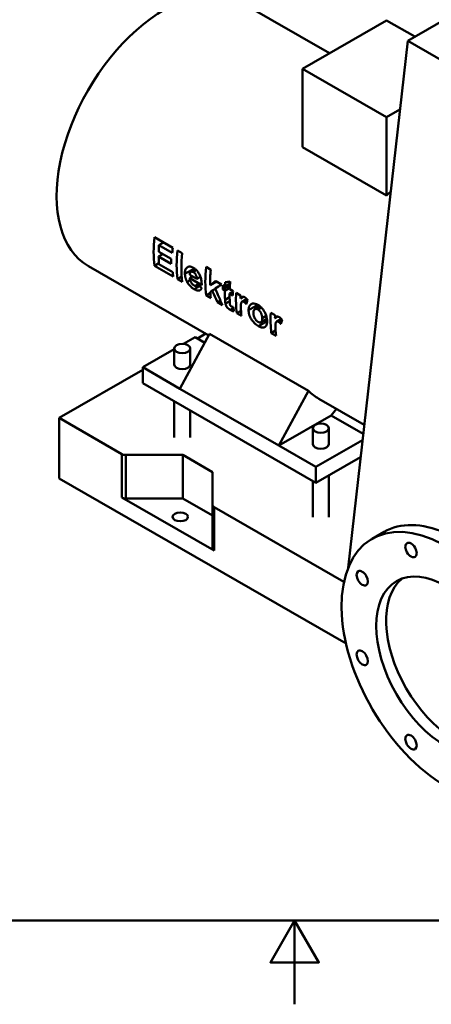
# Model space of a CAD drawing. Units: millimetres. Extents: x 0 to 2376, y 0 to 1680.
# Drawn here: x 1057 to 1253, y 0 to 470 of the extents above; entities that cross this region are included whole.
import ezdxf

# ---------------------------------------------------------------- set-up
doc = ezdxf.new("R2010")
doc.units = ezdxf.units.MM
doc.header["$LTSCALE"] = 4
for name, color, linetype, lineweight in [('Rahmen_0', 179, 'Continuous', 50), ('Sichtbare Kanten(DIN)', 179, 'Continuous', 50), ('Sichtbare tangentiale Kanten(DIN)', 179, 'Continuous', 50)]:
    doc.layers.add(name, color=color, linetype=linetype, lineweight=lineweight)

# ---------------------------------------------------------------- blocks, each defined once
blk = doc.blocks.new('Ränder Default Border')
at = {"layer": 'Rahmen_0', "color": 179, "true_color": 0x262659, "flags": 128}
for points in [[(10, 10), (10, 410), (584, 410), (584, 10), (10, 10)], [(297, 0), (297, 10), (294.11, 5), (299.89, 5), (297, 10)]]:
    blk.add_lwpolyline(points, dxfattribs=at)

msp = doc.modelspace()

# ---------------------------------------------------------------- linework, layer by layer
at = {"layer": 'Sichtbare Kanten(DIN)'}
for p, q in [((1314.622, 501.471), (1241.885, 459.584)), ((1162.253, 478.028), (1204.617, 453.632)), ((1191.751, 446.223), (1231.82, 469.297)), ((1231.82, 469.297), (1245.286, 461.543)), ((1241.885, 459.584), (1213.494, 208.124)), ((1290.126, 431.803), (1241.885, 459.584)), ((1231.82, 423.148), (1191.751, 446.223)), ((1191.751, 408.819), (1191.751, 446.223)), ((1238.185, 426.813), (1231.82, 423.148)), ((1231.82, 385.745), (1231.82, 423.148)), ((1231.82, 385.745), (1191.751, 408.819)), ((1121.175, 365.853), (1129.915, 360.82)), ((1125.557, 363.33), (1123.364, 362.067)), ((1129.724, 358.405), (1123.364, 362.067)), ((1125.234, 357.816), (1123.221, 356.657)), ((1123.232, 358.969), (1129.152, 355.56)), ((1132.142, 359.537), (1134.406, 358.234)), ((1123.337, 353.473), (1121.175, 352.227)), ((1130.139, 347.065), (1121.175, 352.227)), ((1129.141, 353.248), (1123.221, 356.657)), ((1123.364, 353.052), (1129.948, 349.261)), ((1089.727, 352.084), (1147.059, 319.069)), ((1138.072, 347.9), (1141.449, 345.955)), ((1140.768, 350.602), (1138.614, 349.361)), ((1145.787, 351.68), (1148.051, 350.376)), ((1134.196, 347.094), (1132.142, 345.912)), ((1134.406, 344.608), (1132.142, 345.912)), ((1139.425, 347.121), (1138.079, 346.346)), ((1143.738, 343.087), (1138.079, 346.346)), ((1141.759, 343.181), (1141.018, 342.754)), ((1143.149, 346.934), (1141.449, 345.955)), ((1150.801, 344.732), (1147.713, 342.954)), ((1150.421, 344.951), (1153.205, 343.347)), ((1157.211, 342.873), (1153.755, 340.883)), ((1153.816, 342.995), (1154.849, 342.401)), ((1157.279, 343.8), (1154.849, 342.401)), ((1147.84, 339.237), (1145.787, 338.054)), ((1150.266, 341.261), (1148.795, 340.414)), ((1154.788, 340.288), (1153.755, 340.883)), ((1157.139, 341.642), (1154.788, 340.288)), ((1158.645, 339.902), (1157.052, 338.985)), ((1158.597, 338.095), (1157.052, 338.985)), ((1157.113, 341.097), (1158.658, 340.207)), ((1160.131, 339.359), (1162.233, 338.149)), ((1148.051, 336.751), (1145.787, 338.054)), ((1152.64, 335.71), (1151.248, 334.909)), ((1153.683, 333.507), (1151.248, 334.909)), ((1157.095, 335.386), (1155.047, 334.206)), ((1163.537, 337.498), (1162.185, 336.719)), ((1165.192, 336.433), (1162.958, 335.147)), ((1162.455, 330.821), (1160.402, 329.638)), ((1162.665, 328.335), (1160.402, 329.638)), ((1171.465, 332.96), (1169.052, 331.571)), ((1176.596, 329.877), (1178.698, 328.667)), ((1174.793, 326.937), (1171.965, 325.308)), ((1180.002, 328.016), (1178.65, 327.237)), ((1181.657, 326.951), (1179.423, 325.665)), ((1147.44, 319.772), (1133.297, 293.641)), ((1141.663, 317.599), (1145.638, 319.887)), ((1147.44, 319.772), (1194.58, 292.625)), ((1178.92, 321.339), (1176.867, 320.157)), ((1179.13, 318.853), (1176.867, 320.157)), ((1140.603, 318.209), (1135.021, 314.994)), ((1145.17, 315.579), (1140.603, 318.209)), ((1130.642, 312.472), (1115.619, 303.821)), ((1130.642, 312.809), (1130.642, 305.179)), ((1138.309, 312.809), (1138.309, 305.179)), ((1075.785, 279.662), (1115.619, 302.601)), ((1133.297, 293.641), (1115.619, 303.821)), ((1115.619, 303.821), (1115.619, 296.191)), ((1198.115, 248.685), (1115.619, 296.191)), ((1180.437, 266.495), (1133.297, 293.641)), ((1180.437, 266.495), (1194.58, 292.625)), ((1130.642, 287.54), (1130.642, 270.297)), ((1199.564, 288.833), (1221.2, 276.374)), ((1138.309, 283.125), (1138.309, 270.297)), ((1207.967, 283.995), (1205.422, 280.883)), ((1075.785, 279.662), (1105.646, 262.467)), ((1075.785, 250.775), (1075.785, 279.662)), ((1205.422, 280.883), (1180.437, 266.495)), ((1220.714, 272.076), (1205.422, 280.883)), ((1196.639, 274.804), (1196.639, 267.174)), ((1204.305, 274.804), (1204.305, 267.174)), ((1198.115, 256.315), (1220.383, 269.138)), ((1198.115, 256.315), (1180.437, 266.495)), ((1107.531, 262.017), (1134.711, 262.017)), ((1134.711, 262.017), (1134.711, 241.306)), ((1134.711, 262.017), (1148.853, 253.873)), ((1219.461, 260.977), (1198.115, 248.685)), ((1148.853, 253.873), (1148.853, 238.221)), ((1198.115, 248.685), (1198.115, 256.315)), ((1212.511, 172.04), (1075.785, 250.775)), ((1196.639, 249.535), (1196.639, 232.292)), ((1204.305, 252.249), (1204.305, 232.292)), ((1149.634, 216.424), (1105.646, 241.755)), ((1107.531, 241.306), (1134.711, 241.306)), ((1134.711, 241.306), (1148.853, 233.162)), ((1148.853, 238.221), (1148.853, 217.51)), ((1149.634, 237.135), (1211.517, 201.499)), ((1230.593, 225.333), (1224.937, 222.075))]:
    msp.add_line(p, q, dxfattribs=at)
at = {"layer": 'Sichtbare Kanten(DIN)', "flags": 128}
for points in [[(1135.739, 348.343), (1135.738, 348.82), (1135.766, 349.284), (1135.827, 349.729), (1135.922, 350.149), (1136.057, 350.539), (1136.223, 350.874), (1136.404, 351.139), (1136.589, 351.343), (1136.768, 351.495), (1136.933, 351.606), (1137.094, 351.693), (1137.261, 351.766), (1137.436, 351.822), (1137.618, 351.863), (1137.807, 351.887), (1138.003, 351.893), (1138.206, 351.883), (1138.413, 351.854), (1138.624, 351.809), (1138.837, 351.747), (1139.053, 351.669), (1139.27, 351.576), (1139.488, 351.47), (1139.706, 351.351)], [(1136.764, 344.564), (1136.68, 344.725), (1136.6, 344.885), (1136.524, 345.045), (1136.452, 345.205), (1136.383, 345.366), (1136.318, 345.526), (1136.257, 345.687), (1136.199, 345.847), (1136.145, 346.008), (1136.094, 346.168), (1136.047, 346.329), (1136.003, 346.489), (1135.963, 346.649), (1135.927, 346.807), (1135.894, 346.965), (1135.864, 347.122), (1135.838, 347.279), (1135.815, 347.434), (1135.795, 347.588), (1135.778, 347.741), (1135.764, 347.893), (1135.753, 348.044), (1135.744, 348.194), (1135.739, 348.343)], [(1138.544, 349.316), (1138.501, 349.283), (1138.46, 349.246), (1138.421, 349.207), (1138.385, 349.165), (1138.35, 349.12), (1138.318, 349.073), (1138.288, 349.024), (1138.26, 348.972), (1138.234, 348.917), (1138.211, 348.86), (1138.189, 348.801), (1138.169, 348.74), (1138.151, 348.677), (1138.135, 348.613), (1138.121, 348.546), (1138.109, 348.479), (1138.099, 348.41), (1138.091, 348.34), (1138.084, 348.269), (1138.078, 348.197), (1138.075, 348.124), (1138.072, 348.05), (1138.071, 347.975), (1138.072, 347.9)], [(1139.774, 349.241), (1139.716, 349.273), (1139.659, 349.303), (1139.602, 349.331), (1139.545, 349.357), (1139.488, 349.38), (1139.432, 349.401), (1139.376, 349.419), (1139.32, 349.435), (1139.265, 349.448), (1139.21, 349.459), (1139.156, 349.466), (1139.102, 349.471), (1139.05, 349.473), (1138.998, 349.472), (1138.947, 349.469), (1138.898, 349.462), (1138.849, 349.453), (1138.801, 349.441), (1138.755, 349.426), (1138.71, 349.409), (1138.667, 349.389), (1138.624, 349.367), (1138.583, 349.343), (1138.544, 349.316)], [(1139.706, 351.351), (1139.989, 351.179), (1140.27, 350.989), (1140.548, 350.782), (1140.822, 350.555), (1141.09, 350.309), (1141.351, 350.042), (1141.603, 349.756), (1141.842, 349.455), (1142.068, 349.14), (1142.282, 348.809), (1142.482, 348.465), (1142.671, 348.105), (1142.846, 347.73), (1143.007, 347.334), (1143.154, 346.916), (1143.287, 346.474), (1143.399, 346.026), (1143.491, 345.583), (1143.566, 345.147), (1143.624, 344.721), (1143.669, 344.301), (1143.702, 343.887), (1143.724, 343.482), (1143.738, 343.087)], [(1141.449, 345.955), (1141.437, 346.169), (1141.417, 346.388), (1141.386, 346.613), (1141.344, 346.842), (1141.29, 347.073), (1141.223, 347.303), (1141.149, 347.51), (1141.073, 347.694), (1140.998, 347.853), (1140.926, 347.99), (1140.859, 348.108), (1140.791, 348.22), (1140.72, 348.329), (1140.645, 348.435), (1140.568, 348.537), (1140.488, 348.636), (1140.404, 348.73), (1140.318, 348.82), (1140.23, 348.904), (1140.141, 348.983), (1140.051, 349.055), (1139.96, 349.123), (1139.867, 349.184), (1139.774, 349.241)], [(1140.213, 341.071), (1140.056, 341.164), (1139.898, 341.26), (1139.74, 341.361), (1139.582, 341.466), (1139.424, 341.576), (1139.266, 341.691), (1139.108, 341.81), (1138.951, 341.935), (1138.795, 342.064), (1138.64, 342.199), (1138.486, 342.339), (1138.334, 342.484), (1138.183, 342.634), (1138.036, 342.789), (1137.891, 342.949), (1137.749, 343.113), (1137.611, 343.282), (1137.476, 343.456), (1137.345, 343.634), (1137.219, 343.815), (1137.098, 343.998), (1136.982, 344.185), (1136.87, 344.373), (1136.764, 344.564)], [(1138.079, 346.346), (1138.094, 346.153), (1138.119, 345.955), (1138.152, 345.754), (1138.195, 345.55), (1138.249, 345.344), (1138.315, 345.136), (1138.391, 344.931), (1138.472, 344.742), (1138.557, 344.566), (1138.644, 344.405), (1138.731, 344.258), (1138.818, 344.122), (1138.907, 343.993), (1138.999, 343.867), (1139.095, 343.746), (1139.195, 343.63), (1139.298, 343.518), (1139.404, 343.411), (1139.513, 343.31), (1139.622, 343.217), (1139.732, 343.13), (1139.843, 343.05), (1139.955, 342.976), (1140.067, 342.909)], [(1140.067, 342.909), (1140.138, 342.869), (1140.209, 342.833), (1140.28, 342.8), (1140.349, 342.77), (1140.418, 342.745), (1140.485, 342.724), (1140.552, 342.707), (1140.617, 342.695), (1140.682, 342.687), (1140.748, 342.685), (1140.816, 342.689), (1140.884, 342.701), (1140.951, 342.722), (1141.016, 342.752), (1141.077, 342.793), (1141.132, 342.843), (1141.182, 342.9), (1141.227, 342.963), (1141.267, 343.032), (1141.303, 343.106), (1141.336, 343.185), (1141.365, 343.268), (1141.391, 343.353), (1141.414, 343.442)], [(1143.693, 341.721), (1143.648, 341.584), (1143.599, 341.453), (1143.545, 341.327), (1143.486, 341.208), (1143.421, 341.095), (1143.351, 340.99), (1143.276, 340.892), (1143.194, 340.802), (1143.107, 340.719), (1143.013, 340.646), (1142.906, 340.577), (1142.784, 340.515), (1142.645, 340.463), (1142.487, 340.424), (1142.31, 340.401), (1142.111, 340.397), (1141.895, 340.416), (1141.67, 340.456), (1141.439, 340.517), (1141.201, 340.597), (1140.959, 340.694), (1140.712, 340.806), (1140.463, 340.933), (1140.213, 341.071)], [(1155.047, 334.206), (1155.033, 334.275), (1155.019, 334.348), (1155.006, 334.424), (1154.994, 334.502), (1154.983, 334.582), (1154.972, 334.662), (1154.962, 334.741), (1154.953, 334.818), (1154.945, 334.893), (1154.938, 334.965), (1154.93, 335.039), (1154.923, 335.113), (1154.917, 335.188), (1154.91, 335.264), (1154.904, 335.34), (1154.899, 335.416), (1154.893, 335.492), (1154.888, 335.568), (1154.883, 335.645), (1154.878, 335.721), (1154.873, 335.796), (1154.869, 335.872), (1154.865, 335.946), (1154.861, 336.02)], [(1157.352, 331.202), (1157.262, 331.255), (1157.172, 331.31), (1157.082, 331.368), (1156.992, 331.428), (1156.903, 331.491), (1156.813, 331.556), (1156.724, 331.624), (1156.635, 331.695), (1156.546, 331.768), (1156.458, 331.845), (1156.37, 331.924), (1156.283, 332.006), (1156.194, 332.094), (1156.096, 332.194), (1155.991, 332.307), (1155.881, 332.433), (1155.77, 332.57), (1155.661, 332.716), (1155.554, 332.876), (1155.439, 333.075), (1155.318, 333.326), (1155.205, 333.62), (1155.115, 333.917), (1155.047, 334.206)], [(1157.11, 335.04), (1157.118, 334.868), (1157.127, 334.703), (1157.136, 334.548), (1157.146, 334.402), (1157.156, 334.266), (1157.166, 334.14), (1157.177, 334.027), (1157.187, 333.925), (1157.198, 333.836), (1157.209, 333.76), (1157.22, 333.698), (1157.231, 333.649), (1157.247, 333.594), (1157.27, 333.531), (1157.3, 333.464), (1157.334, 333.397), (1157.372, 333.332), (1157.415, 333.268), (1157.466, 333.201), (1157.527, 333.129), (1157.599, 333.055), (1157.68, 332.984), (1157.762, 332.923), (1157.845, 332.871)], [(1162.185, 336.719), (1162.233, 336.778), (1162.281, 336.835), (1162.33, 336.892), (1162.38, 336.946), (1162.429, 336.999), (1162.479, 337.05), (1162.529, 337.099), (1162.579, 337.146), (1162.63, 337.19), (1162.68, 337.233), (1162.731, 337.272), (1162.781, 337.309), (1162.832, 337.344), (1162.882, 337.375), (1162.932, 337.403), (1162.982, 337.428), (1163.033, 337.45), (1163.082, 337.468), (1163.155, 337.489), (1163.285, 337.508), (1163.47, 337.506), (1163.7, 337.463), (1163.94, 337.378), (1164.183, 337.255)], [(1163.842, 335.022), (1163.754, 335.069), (1163.667, 335.111), (1163.581, 335.147), (1163.496, 335.175), (1163.412, 335.197), (1163.33, 335.21), (1163.244, 335.215), (1163.148, 335.209), (1163.049, 335.187), (1162.951, 335.142), (1162.861, 335.074), (1162.783, 334.988), (1162.716, 334.89), (1162.652, 334.769), (1162.587, 334.614), (1162.527, 334.421), (1162.475, 334.189), (1162.437, 333.915), (1162.41, 333.589), (1162.392, 333.211), (1162.385, 332.783), (1162.389, 332.31), (1162.403, 331.795), (1162.43, 331.242)], [(1164.897, 333.983), (1164.857, 334.035), (1164.817, 334.087), (1164.776, 334.139), (1164.735, 334.191), (1164.694, 334.241), (1164.652, 334.292), (1164.609, 334.341), (1164.566, 334.39), (1164.523, 334.438), (1164.48, 334.486), (1164.436, 334.532), (1164.392, 334.578), (1164.348, 334.622), (1164.303, 334.665), (1164.258, 334.707), (1164.213, 334.748), (1164.168, 334.788), (1164.122, 334.826), (1164.076, 334.863), (1164.029, 334.898), (1163.983, 334.932), (1163.936, 334.963), (1163.889, 334.994), (1163.842, 335.022)], [(1164.183, 337.255), (1164.249, 337.217), (1164.314, 337.176), (1164.378, 337.134), (1164.443, 337.091), (1164.507, 337.045), (1164.571, 336.998), (1164.634, 336.949), (1164.697, 336.899), (1164.76, 336.846), (1164.823, 336.792), (1164.885, 336.737), (1164.947, 336.679), (1165.009, 336.62), (1165.069, 336.56), (1165.13, 336.498), (1165.189, 336.436), (1165.248, 336.371), (1165.306, 336.306), (1165.364, 336.24), (1165.421, 336.172), (1165.478, 336.103), (1165.533, 336.033), (1165.589, 335.962), (1165.643, 335.89)], [(1166.058, 331.094), (1166.056, 331.275), (1166.061, 331.451), (1166.071, 331.623), (1166.088, 331.791), (1166.111, 331.954), (1166.139, 332.114), (1166.174, 332.269), (1166.214, 332.421), (1166.26, 332.569), (1166.312, 332.712), (1166.37, 332.852), (1166.437, 332.996), (1166.521, 333.157), (1166.626, 333.328), (1166.752, 333.502), (1166.902, 333.672), (1167.077, 333.833), (1167.281, 333.977), (1167.557, 334.116), (1167.967, 334.232), (1168.521, 334.266), (1169.168, 334.172), (1169.838, 333.947), (1170.516, 333.608)], [(1170.516, 333.608), (1170.779, 333.45), (1171.039, 333.277), (1171.297, 333.091), (1171.552, 332.889), (1171.803, 332.672), (1172.049, 332.439), (1172.292, 332.19), (1172.527, 331.926), (1172.752, 331.651), (1172.968, 331.364), (1173.174, 331.066), (1173.371, 330.758), (1173.559, 330.44), (1173.742, 330.105), (1173.924, 329.742), (1174.101, 329.354), (1174.268, 328.941), (1174.423, 328.505), (1174.56, 328.051), (1174.671, 327.601), (1174.758, 327.161), (1174.82, 326.731), (1174.861, 326.311), (1174.882, 325.902)], [(1159.1, 330.544), (1159.033, 330.553), (1158.965, 330.563), (1158.896, 330.575), (1158.828, 330.589), (1158.758, 330.604), (1158.688, 330.622), (1158.617, 330.641), (1158.546, 330.662), (1158.474, 330.685), (1158.402, 330.709), (1158.329, 330.735), (1158.255, 330.762), (1158.181, 330.791), (1158.107, 330.822), (1158.033, 330.854), (1157.958, 330.888), (1157.883, 330.922), (1157.808, 330.959), (1157.732, 330.996), (1157.657, 331.035), (1157.581, 331.075), (1157.504, 331.116), (1157.428, 331.158), (1157.352, 331.202)], [(1157.845, 332.871), (1157.88, 332.851), (1157.916, 332.832), (1157.953, 332.815), (1157.99, 332.798), (1158.027, 332.781), (1158.065, 332.766), (1158.103, 332.751), (1158.141, 332.737), (1158.178, 332.724), (1158.216, 332.712), (1158.254, 332.7), (1158.292, 332.688), (1158.33, 332.677), (1158.368, 332.666), (1158.406, 332.656), (1158.445, 332.646), (1158.483, 332.637), (1158.521, 332.628), (1158.559, 332.62), (1158.597, 332.611), (1158.634, 332.604), (1158.672, 332.596), (1158.708, 332.589), (1158.744, 332.582)], [(1170.817, 323.448), (1170.3, 323.772), (1169.788, 324.145), (1169.281, 324.57), (1168.78, 325.044), (1168.337, 325.513), (1167.976, 325.939), (1167.692, 326.313), (1167.476, 326.626), (1167.301, 326.902), (1167.138, 327.18), (1166.987, 327.462), (1166.847, 327.746), (1166.719, 328.032), (1166.603, 328.319), (1166.499, 328.606), (1166.407, 328.892), (1166.327, 329.177), (1166.258, 329.459), (1166.201, 329.739), (1166.153, 330.016), (1166.116, 330.29), (1166.088, 330.562), (1166.069, 330.83), (1166.058, 331.094)], [(1170.456, 331.435), (1170.259, 331.538), (1170.065, 331.619), (1169.874, 331.675), (1169.687, 331.705), (1169.508, 331.708), (1169.341, 331.684), (1169.184, 331.635), (1169.038, 331.563), (1168.912, 331.475), (1168.808, 331.376), (1168.722, 331.271), (1168.652, 331.163), (1168.597, 331.056), (1168.55, 330.947), (1168.51, 330.832), (1168.476, 330.712), (1168.447, 330.588), (1168.424, 330.459), (1168.406, 330.327), (1168.392, 330.192), (1168.383, 330.054), (1168.378, 329.913), (1168.377, 329.771), (1168.379, 329.627)], [(1168.379, 329.627), (1168.393, 329.348), (1168.421, 329.061), (1168.464, 328.768), (1168.525, 328.47), (1168.605, 328.169), (1168.703, 327.875), (1168.809, 327.613), (1168.915, 327.385), (1169.019, 327.189), (1169.114, 327.025), (1169.202, 326.884), (1169.294, 326.746), (1169.389, 326.612), (1169.488, 326.482), (1169.591, 326.355), (1169.697, 326.233), (1169.807, 326.116), (1169.919, 326.004), (1170.034, 325.899), (1170.15, 325.801), (1170.267, 325.709), (1170.385, 325.624), (1170.503, 325.546), (1170.622, 325.475)], [(1172.556, 327.232), (1172.544, 327.498), (1172.521, 327.772), (1172.486, 328.054), (1172.437, 328.341), (1172.373, 328.633), (1172.292, 328.923), (1172.203, 329.189), (1172.11, 329.424), (1172.016, 329.631), (1171.927, 329.808), (1171.843, 329.961), (1171.757, 330.106), (1171.668, 330.248), (1171.574, 330.385), (1171.477, 330.518), (1171.375, 330.646), (1171.268, 330.769), (1171.158, 330.886), (1171.046, 330.996), (1170.931, 331.099), (1170.814, 331.194), (1170.695, 331.282), (1170.576, 331.362), (1170.456, 331.435)], [(1170.622, 325.475), (1170.822, 325.369), (1171.018, 325.286), (1171.208, 325.227), (1171.391, 325.195), (1171.564, 325.19), (1171.724, 325.213), (1171.871, 325.261), (1172.005, 325.333), (1172.118, 325.42), (1172.209, 325.517), (1172.282, 325.619), (1172.34, 325.724), (1172.385, 325.826), (1172.424, 325.933), (1172.456, 326.045), (1172.484, 326.162), (1172.506, 326.284), (1172.524, 326.41), (1172.538, 326.539), (1172.548, 326.673), (1172.555, 326.809), (1172.558, 326.948), (1172.558, 327.089), (1172.556, 327.232)], [(1174.882, 325.902), (1174.884, 325.572), (1174.873, 325.255), (1174.847, 324.951), (1174.805, 324.662), (1174.746, 324.389), (1174.67, 324.132), (1174.575, 323.895), (1174.463, 323.68), (1174.335, 323.488), (1174.19, 323.319), (1174.029, 323.171), (1173.852, 323.046), (1173.66, 322.941), (1173.455, 322.861), (1173.236, 322.805), (1173.004, 322.776), (1172.762, 322.774), (1172.508, 322.797), (1172.243, 322.847), (1171.969, 322.923), (1171.688, 323.023), (1171.402, 323.144), (1171.111, 323.287), (1170.817, 323.448)], [(1178.65, 327.237), (1178.698, 327.296), (1178.746, 327.354), (1178.795, 327.41), (1178.845, 327.465), (1178.894, 327.518), (1178.944, 327.569), (1178.994, 327.617), (1179.044, 327.664), (1179.095, 327.709), (1179.145, 327.751), (1179.196, 327.791), (1179.246, 327.828), (1179.297, 327.862), (1179.347, 327.893), (1179.397, 327.922), (1179.448, 327.947), (1179.498, 327.968), (1179.547, 327.987), (1179.62, 328.007), (1179.75, 328.026), (1179.935, 328.024), (1180.165, 327.982), (1180.405, 327.897), (1180.648, 327.774)], [(1180.307, 325.54), (1180.219, 325.588), (1180.132, 325.63), (1180.046, 325.665), (1179.961, 325.694), (1179.877, 325.715), (1179.795, 325.728), (1179.709, 325.734), (1179.613, 325.728), (1179.514, 325.705), (1179.416, 325.661), (1179.326, 325.593), (1179.248, 325.507), (1179.181, 325.408), (1179.117, 325.288), (1179.052, 325.132), (1178.992, 324.94), (1178.94, 324.707), (1178.902, 324.434), (1178.875, 324.108), (1178.857, 323.729), (1178.85, 323.301), (1178.854, 322.828), (1178.868, 322.314), (1178.895, 321.76)], [(1181.362, 324.501), (1181.322, 324.554), (1181.282, 324.606), (1181.241, 324.658), (1181.2, 324.709), (1181.159, 324.76), (1181.117, 324.81), (1181.074, 324.86), (1181.032, 324.909), (1180.988, 324.957), (1180.945, 325.004), (1180.901, 325.051), (1180.857, 325.096), (1180.813, 325.14), (1180.768, 325.184), (1180.723, 325.226), (1180.678, 325.267), (1180.633, 325.306), (1180.587, 325.344), (1180.541, 325.381), (1180.494, 325.416), (1180.448, 325.45), (1180.401, 325.482), (1180.354, 325.512), (1180.307, 325.54)], [(1180.648, 327.774), (1180.714, 327.735), (1180.779, 327.695), (1180.843, 327.653), (1180.908, 327.609), (1180.972, 327.564), (1181.036, 327.516), (1181.099, 327.468), (1181.162, 327.417), (1181.225, 327.365), (1181.288, 327.311), (1181.35, 327.255), (1181.412, 327.198), (1181.474, 327.139), (1181.534, 327.078), (1181.595, 327.017), (1181.654, 326.954), (1181.713, 326.89), (1181.771, 326.825), (1181.829, 326.758), (1181.886, 326.69), (1181.943, 326.622), (1181.998, 326.552), (1182.054, 326.481), (1182.108, 326.409)]]:
    msp.add_lwpolyline(points, dxfattribs=at)
at = {"layer": 'Sichtbare Kanten(DIN)'}
for centre, major_axis, ratio, start_param, end_param in [((1125.99, 415.056), (36.263, 62.972), 0.5780931, 0, 3.1415927), ((1251.855, 342.575), (-36.263, -62.972), 0.5780931, 4.2845741, 4.3255891), ((1172.219, 388.435), (36.263, 62.972), 0.5780931, 2.239329, 2.4691925), ((1174.599, 387.064), (-36.263, -62.972), 0.5780931, 5.4199106, 5.4708522), ((1180.959, 383.402), (-36.263, -62.972), 0.5780931, 5.3809217, 5.4199106), ((1183.187, 382.119), (36.263, 62.972), 0.5780931, 2.239329, 2.4691925), ((1185.45, 380.815), (-36.263, -62.972), 0.5780931, 5.3809217, 5.6107852), ((1174.599, 387.064), (-36.263, -62.972), 0.5780931, 5.5096643, 5.5717963), ((1180.519, 383.655), (-36.263, -62.972), 0.5780931, 5.4708522, 5.5096643), ((1181.183, 383.272), (-36.263, -62.972), 0.5780931, 5.5717963, 5.6107852), ((1196.831, 374.261), (36.263, 62.972), 0.5780931, 2.239329, 2.4691925), ((1199.095, 372.958), (-36.263, -62.972), 0.5780931, 5.3809217, 5.5028461), ((1173.75, 387.553), (309.593, -234.056), 0.1409083, 4.7144717, 4.7218297), ((1199.41, 372.776), (-68.316, -44.477), 0.057776, 5.4736873, 5.5322734), ((1202.045, 371.259), (70.293, 43.363), 0.0311889, 2.3195254, 2.3803842), ((1205.131, 369.482), (36.263, 62.972), 0.5780931, 2.3026674, 2.3376526), ((1206.164, 368.887), (36.263, 62.972), 0.5780931, 2.2695488, 2.3026674), ((1198.761, 373.15), (-101.356, -23.704), 0.1961237, 1.078644, 1.1046414), ((1208.428, 367.583), (-36.263, -62.972), 0.5780931, 5.3851441, 5.44426), ((1202.077, 371.241), (70.62, 43.178), 0.0269777, 2.4090251, 2.4305556), ((1199.095, 372.958), (-36.263, -62.972), 0.5780931, 5.5574274, 5.6107852), ((1198.98, 373.024), (16.435, -80.777), 0.7007634, 4.98191, 5.0567983), ((1201.326, 371.673), (17.972, -81.045), 0.6976169, 4.9373088, 5.0429752), ((1206.164, 368.887), (36.263, 62.972), 0.5780931, 2.3376526, 2.4102309), ((1208.428, 367.583), (-36.263, -62.972), 0.5780931, 5.4792452, 5.5462216), ((1209.973, 366.694), (-36.263, -62.972), 0.5780931, 5.44426, 5.4792452), ((1211.446, 365.845), (36.263, 62.972), 0.5780931, 2.3026674, 2.4691925), ((1213.548, 364.635), (-36.263, -62.972), 0.5780931, 5.44426, 5.4678793), ((1216.124, 363.152), (50.874, 54.262), 0.3585053, 2.3914031, 2.4297047), ((1209.543, 366.941), (29.585, 66.631), 0.6359519, 2.3652816, 2.3995261), ((1213.709, 364.542), (-36.263, -62.972), 0.5780931, 5.5593541, 5.6107852), ((1227.911, 356.364), (36.263, 62.972), 0.5780931, 2.3026674, 2.4691925), ((1230.013, 355.153), (-36.263, -62.972), 0.5780931, 5.44426, 5.4678793), ((1232.589, 353.67), (50.874, 54.262), 0.3585053, 2.3914031, 2.4297047), ((1230.174, 355.06), (-36.263, -62.972), 0.5780931, 5.5593541, 5.6107852), ((1134.475, 305.179), (3.833, 0), 0.5758617, 3.1415927, 6.2831853), ((1235.827, 351.805), (-36.263, -62.972), 0.5780931, 6.1347752, 6.2831853), ((1200.472, 267.174), (3.833, 0), 0.5758617, 3.1415927, 6.2831853), ((1107.531, 263.553), (2.667, 0), 0.5758617, 3.9269908, 4.712389), ((1107.531, 242.841), (2.667, 0), 0.5758617, 3.9269908, 4.712389), ((1151.52, 238.221), (-2.667, 0), 0.5758617, 0, 0.7853982), ((1259.869, 161.414), (34.932, -60.661), 0.5780931, 2.3867035, 8.6127382), ((1265.526, 164.672), (-34.932, 60.661), 0.5780931, 5.6203287, 6.2831853), ((1151.52, 217.51), (-2.667, 0), 0.5758617, 0, 0.7853982), ((1264.583, 164.129), (-23.288, 40.441), 0.5780931, 0.1009921, 3.0406006)]:
    msp.add_ellipse(centre, major_axis=major_axis, ratio=ratio, start_param=start_param, end_param=end_param, dxfattribs=at)
for centre, major_axis, ratio in [((1134.475, 312.809), (3.833, 0), 0.5758617), ((1200.472, 274.804), (3.833, 0), 0.5758617), ((1133.532, 232.483), (3.667, 0), 0.5758617), ((1243.453, 216.69), (1.913, -3.322), 0.5780931), ((1220.236, 203.217), (1.913, -3.322), 0.5780931), ((1259.869, 161.414), (23.288, -40.441), 0.5780931), ((1220.236, 165.257), (1.913, -3.322), 0.5780931), ((1243.453, 125.045), (1.913, -3.322), 0.5780931)]:
    msp.add_ellipse(centre, major_axis=major_axis, ratio=ratio, dxfattribs=at)
at = {"layer": 'Sichtbare tangentiale Kanten(DIN)'}
for p, q in [((1140.299, 350.969), (1135.739, 348.343)), ((1141.286, 350.111), (1139.774, 349.241)), ((1138.231, 345.409), (1136.764, 344.564)), ((1142.675, 342.489), (1140.213, 341.071)), ((1157.048, 337.28), (1154.861, 336.02)), ((1165.554, 336.008), (1163.842, 335.022)), ((1170.47, 333.635), (1166.058, 331.094)), ((1158.83, 332.053), (1157.352, 331.202)), ((1172.105, 332.384), (1170.456, 331.435)), ((1174.884, 325.79), (1170.817, 323.448)), ((1174.476, 328.338), (1172.556, 327.232)), ((1182.019, 326.526), (1180.307, 325.54)), ((1105.646, 262.467), (1105.646, 241.755)), ((1107.531, 262.017), (1107.531, 241.306)), ((1149.634, 237.135), (1149.634, 216.424))]:
    msp.add_line(p, q, dxfattribs=at)

# ---------------------------------------------------------------- block references
at = {"xscale": 4, "yscale": 4, "zscale": 4}
msp.add_blockref('Ränder Default Border', (0, 0), dxfattribs=at)

doc.saveas('drawing.dxf')
